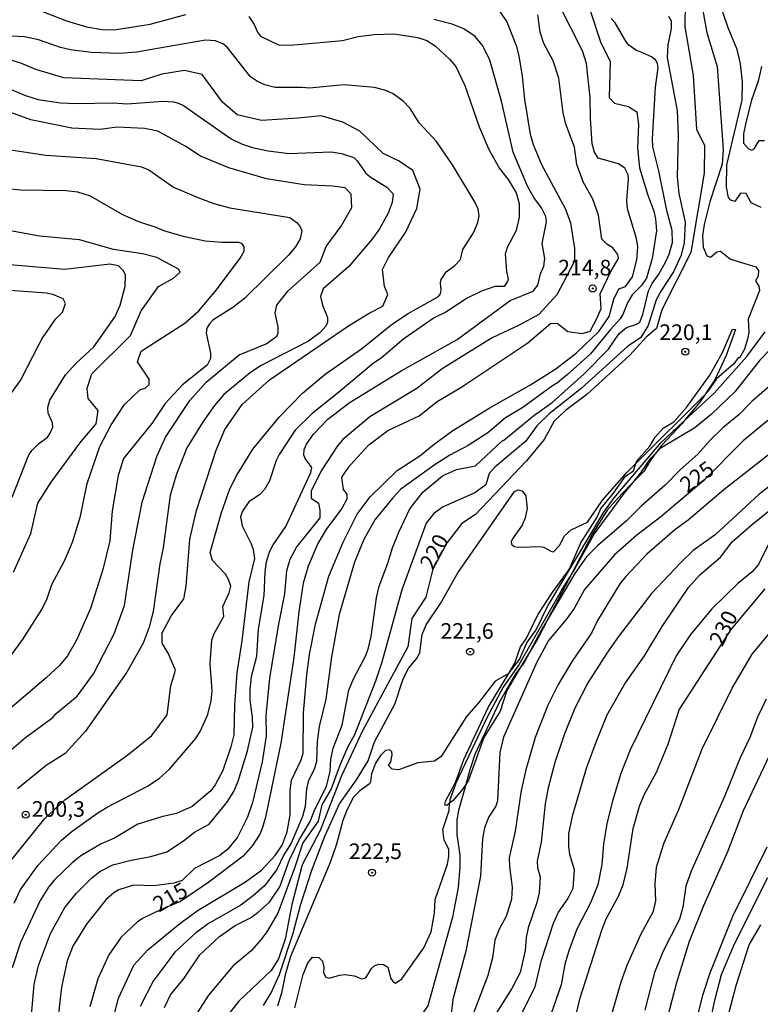
# Model space of a CAD drawing. Units: millimetres. Extents: x 178305 to 180723, y 1668731 to 1671509.
# Drawn here: x 180382 to 180501, y 1669321 to 1669479 of the extents above; entities that cross this region are included whole.
import ezdxf
from ezdxf.enums import TextEntityAlignment as Align

# ---------------------------------------------------------------- set-up
doc = ezdxf.new("R2010")
doc.units = ezdxf.units.MM
doc.header["$MEASUREMENT"] = 0
for name, color, linetype in [('IMAGEM', 7, 'Continuous'), ('V-CORTE', 4, 'Continuous'), ('V-CURVA_DE_NIVEL', 4, 'Continuous'), ('V-CURVA_MESTRA', 1, 'Continuous'), ('V-PONTO_DE_APARELHO', 4, 'Continuous'), ('V-TEXTO_DE_ALTIMETRIA', 2, 'Continuous')]:
    doc.layers.add(name, color=color, linetype=linetype)
picture_1 = doc.add_image_def('image1.jpg', size_in_pixel=(4028, 4629))

# ---------------------------------------------------------------- blocks, each defined once
blk = doc.blocks.new('805')
at = {"color": 0, "linetype": 'ByBlock', "lineweight": -2}
for radius in [0.562, 0.0806]:
    blk.add_circle((0, 0), radius, dxfattribs=at)

msp = doc.modelspace()

# ---------------------------------------------------------------- linework, layer by layer
at = {"layer": 'V-CORTE'}
msp.add_lwpolyline([(180460.62, 1669374.06), (180461.56, 1669375.6), (180462.45, 1669378.25), (180463.36, 1669379.52), (180465.22, 1669383.35), (180467.53, 1669386.88), (180470.23, 1669390.61), (180472.12, 1669394.9), (180474.71, 1669398.98), (180475.29, 1669400.38), (180477.33, 1669402.81), (180479.28, 1669405.55), (180480.52, 1669406.39), (180480.92, 1669407.57), (180481.07, 1669408.01), (180483.16, 1669410.35), (180484, 1669411.78), (180485.27, 1669413.21), (180487, 1669414.25), (180489.02, 1669416.55), (180492.76, 1669421.72), (180494.78, 1669425.32), (180496.42, 1669429.08), (180496.88, 1669429.03), (180495.38, 1669424.86), (180493.58, 1669420.99), (180491.95, 1669418.58), (180491.16, 1669417.41), (180488.63, 1669414.33), (180488.34, 1669413.97), (180485.08, 1669410.51), (180484.04, 1669409.15), (180483.26, 1669408.13), (180482.18, 1669406.29), (180480.38, 1669404.47), (180478.66, 1669402.74), (180476.33, 1669400.13), (180474, 1669396.3), (180470.68, 1669389.98), (180466.89, 1669382.79), (180465.2, 1669379.58), (180463.99, 1669377.53), (180462.47, 1669374.96), (180460.28, 1669371.26), (180459.19, 1669367.96), (180456.59, 1669363.72), (180454.11, 1669356.91), (180453.67, 1669356.22), (180453.2, 1669355.48), (180451.67, 1669353.66), (180451.1, 1669353.21), (180450.64, 1669352.84), (180450.33, 1669352.89), (180450.44, 1669353.53), (180452.03, 1669356.53), (180453.36, 1669360.2), (180457.27, 1669368.54)], close=True, dxfattribs=at)
at = {"layer": 'V-CURVA_DE_NIVEL'}
for points in [[(180501, 1669448.52), (180499.39, 1669449.27), (180498.58, 1669450.79), (180497.67, 1669450.86), (180496.78, 1669449.51), (180496.11, 1669449.73), (180495.74, 1669450.14), (180495.41, 1669451.78), (180495.51, 1669455.35), (180497.97, 1669465.71), (180498.01, 1669468.64), (180497.66, 1669471.53), (180497.12, 1669473.82), (180495.69, 1669477.29), (180494.13, 1669481.9)], [(180385.93, 1669479.91), (180389.75, 1669478.4), (180392.93, 1669477.45), (180395.47, 1669477.04), (180397.38, 1669476.99), (180403.13, 1669477.89), (180408.86, 1669479.42)], [(180458.55, 1669480.72), (180460.28, 1669478.28), (180461.78, 1669474.46), (180462.18, 1669472.84), (180462.7, 1669469.59), (180463.07, 1669465.81), (180464.01, 1669460.31), (180464.5, 1669458.65), (180465.8, 1669455.41), (180469.64, 1669448.3), (180470.43, 1669446.09), (180471.07, 1669441.96), (180471.07, 1669440.21), (180470.92, 1669439.63), (180468.26, 1669434.58), (180465.38, 1669431.43), (180462.22, 1669429.71), (180457.92, 1669427.66), (180449.93, 1669422.73), (180445.85, 1669419.58), (180438.32, 1669415.05), (180433.99, 1669411.42), (180433.14, 1669410.42), (180430.62, 1669406.58), (180428.95, 1669403.21), (180428.95, 1669402.02), (180430.09, 1669401.2), (180430.3, 1669400.13), (180430.3, 1669398.89), (180426.61, 1669394.31), (180425.52, 1669392.21), (180425, 1669390.4), (180424.68, 1669386.71), (180423.63, 1669381.59), (180422.28, 1669373.23), (180421.66, 1669367.25), (180421.71, 1669363.97), (180421.1, 1669359.8), (180419.55, 1669353.32), (180418.73, 1669350.96), (180417.11, 1669347.75), (180415.6, 1669345.83), (180414.31, 1669344.82), (180410.27, 1669342.76), (180408.29, 1669340.83), (180406.92, 1669340.38), (180403.71, 1669339.96), (180400.5, 1669340.07), (180398.14, 1669339.35), (180397.34, 1669338.88), (180396.04, 1669337.73), (180392.97, 1669333.85), (180390.78, 1669330.32), (180389.87, 1669327.97), (180388.93, 1669323.77), (180388.47, 1669319.54)], [(180395.18, 1669310.58), (180398.09, 1669321.99), (180400.54, 1669327.27), (180402.78, 1669329.72), (180407.9, 1669333.96), (180410.83, 1669336.08), (180418.4, 1669340.63), (180420.99, 1669342.47), (180423.15, 1669344.86), (180424.28, 1669346.48), (180425.08, 1669348.64), (180425.59, 1669351.34), (180425.59, 1669355.26), (180425.78, 1669356.88), (180427.34, 1669360.12), (180427.64, 1669361.2), (180427.72, 1669367.69), (180428.21, 1669373.77), (180428.64, 1669377.01), (180429.64, 1669381.88), (180431.77, 1669389.54), (180434.03, 1669394.98), (180436.31, 1669399.46), (180438.37, 1669402.23), (180442.71, 1669406.46), (180446.33, 1669408.78), (180448.65, 1669410.69), (180451.64, 1669412.85), (180457.41, 1669416.41), (180463.97, 1669420.1), (180468.09, 1669422.72), (180471.43, 1669425.28), (180474.98, 1669428.68), (180476.65, 1669431.11), (180477.37, 1669433.87), (180478.18, 1669435.55), (180479.28, 1669435.9), (180480.39, 1669437.47), (180481.07, 1669440.17), (180481.25, 1669442.24), (180481.04, 1669443.58), (180479.57, 1669448.32), (180479.48, 1669449.68), (180479.75, 1669453.09), (180479.67, 1669453.79), (180479.13, 1669454.85), (180478.13, 1669455.52), (180474.87, 1669456.45), (180474.31, 1669457.38), (180473.93, 1669458.75), (180473.64, 1669462.79), (180473.62, 1669466.16), (180473.01, 1669471.6), (180472.36, 1669473.63), (180468.6, 1669481.11)], [(180473.48, 1669480.4), (180475.29, 1669474.91), (180476.82, 1669471.95), (180476.64, 1669466.15), (180477.52, 1669465.25), (180479.76, 1669464.7), (180481.08, 1669463.84), (180481.32, 1669461.83), (180481.19, 1669458.02), (180481.48, 1669454.87), (180482.82, 1669450.51), (180483.8, 1669447.97), (180484.06, 1669446.73), (180484.2, 1669444.82), (180483.55, 1669440.4), (180482.61, 1669437.25), (180481.81, 1669436.05), (180480.32, 1669434.55), (180479.57, 1669433.3), (180478.86, 1669431.4), (180478.43, 1669430.71), (180476.84, 1669429.01), (180473.68, 1669425.15), (180469.94, 1669421.74), (180468.4, 1669420.47), (180467.57, 1669420.01), (180462.8, 1669416.54), (180460.04, 1669414.87), (180457.22, 1669412.5), (180454.05, 1669410.44), (180451.13, 1669408.89), (180448.76, 1669407.4), (180443.3, 1669403.44), (180441.98, 1669402.1)], [(180491.66, 1669480.09), (180492.31, 1669476.5), (180493.94, 1669471.12), (180494.9, 1669457.83), (180494.76, 1669455.47), (180492.77, 1669449.46), (180491.87, 1669445.84), (180491.61, 1669444.02), (180491.72, 1669442.21), (180492.28, 1669440.79), (180492.89, 1669440.59), (180493.89, 1669441.44), (180494.5, 1669441.57), (180496.06, 1669440.28), (180500.11, 1669439.04), (180500.57, 1669438.48), (180500.53, 1669437.55), (180500.07, 1669436.79), (180500.6, 1669435.96), (180500.74, 1669435.28), (180498.93, 1669430.66), (180499.01, 1669428.53), (180498.81, 1669427.48), (180498.34, 1669425.89), (180497.54, 1669424.51), (180497.32, 1669424.46), (180496.62, 1669423.51), (180493.82, 1669421.12), (180492.41, 1669419.04), (180491.95, 1669418.58)], [(180322.19, 1669479.19), (180327.84, 1669477.18), (180333.45, 1669476.27), (180337.25, 1669476.53), (180337.58, 1669476.78), (180341.53, 1669477.96), (180342.74, 1669478.08), (180343.95, 1669477.89), (180345.16, 1669477.53), (180351.04, 1669473.85), (180353.9, 1669472.37), (180357.94, 1669470.77), (180362.62, 1669469.25), (180365.29, 1669468.56), (180367.32, 1669468.23), (180369.99, 1669468.13), (180375.34, 1669468.64), (180377.6, 1669468.46), (180379.63, 1669467.98), (180383.19, 1669466.48), (180385.23, 1669465.85), (180388.79, 1669465.31), (180391.34, 1669465.2)], [(180416.54, 1669355.1), (180417.24, 1669356.72), (180418.75, 1669361.59), (180419.58, 1669365.37), (180419.56, 1669366.99), (180419.16, 1669369.7), (180419.15, 1669371.32), (180419.4, 1669373.48), (180420.21, 1669376.72), (180420.51, 1669381.05), (180421.4, 1669386.43), (180421.56, 1669390.21), (180421.8, 1669391.83), (180422.28, 1669393.45), (180422.83, 1669394.54), (180424.89, 1669397.49), (180428.86, 1669406.14), (180429.02, 1669406.94), (180427.96, 1669408.37), (180427.73, 1669408.96), (180427.81, 1669409.8), (180428.18, 1669410.69), (180429.29, 1669412.26), (180431.6, 1669414.67), (180435.02, 1669417.26), (180443.32, 1669422.4), (180452.32, 1669427.4), (180460.8, 1669433.67), (180464.49, 1669435.18), (180465.23, 1669436.1), (180465.67, 1669437.95), (180466.17, 1669439.16), (180466.36, 1669440.37), (180465.9, 1669442.78), (180466.63, 1669446.25), (180466.49, 1669447.11), (180465.79, 1669448.51), (180464.61, 1669450.16), (180463.58, 1669451.96), (180461.28, 1669457.38), (180459.43, 1669465.59), (180457.52, 1669472.11), (180456.42, 1669474.41), (180455.17, 1669475.91), (180453.38, 1669477.16), (180451.51, 1669477.91), (180448.55, 1669478.66)], [(180418.97, 1669479.14), (180419.8, 1669477.86), (180420.32, 1669476.59), (180420.81, 1669475.97), (180423.68, 1669474.59), (180425.59, 1669474.52), (180433.92, 1669475.25), (180436.47, 1669475.89), (180439.01, 1669476.25), (180442.19, 1669476.32), (180446.01, 1669475.78), (180447.44, 1669475.25), (180448.77, 1669474.41), (180451.08, 1669472.3), (180452.07, 1669471.09), (180453.56, 1669468.07), (180455.83, 1669461.45), (180457.39, 1669457.83), (180459.09, 1669454.8), (180460.46, 1669453.01), (180461.77, 1669450.88), (180462.26, 1669449.21), (180462.26, 1669447.01), (180461.75, 1669444.85), (180460.3, 1669442.15), (180459.98, 1669441.07), (180460.19, 1669438.36), (180460.45, 1669437.06), (180460.38, 1669436.69), (180459.81, 1669435.91), (180458.35, 1669435.88), (180456.18, 1669435.18), (180453.89, 1669434.02), (180450.49, 1669431.81), (180448.65, 1669430.89), (180443.75, 1669427.5), (180440.14, 1669424.41), (180438.91, 1669423.65), (180433.33, 1669418.93), (180429.08, 1669415.59), (180426.38, 1669412.89), (180423.79, 1669409.04), (180423.31, 1669408.08), (180422.25, 1669404.81), (180421.47, 1669403.41), (180420.63, 1669402.56), (180418.95, 1669401.42), (180417.94, 1669399.97), (180417.62, 1669399.02), (180417.86, 1669397.59), (180419.33, 1669394.73), (180419.65, 1669393.8), (180419.83, 1669392.37), (180418.95, 1669388.62)], [(180486.16, 1669479.15), (180486.6, 1669478.42), (180486.59, 1669477.2), (180486.06, 1669474.56), (180485.92, 1669472.58), (180487.54, 1669464), (180487.67, 1669460.05), (180487.51, 1669453.44), (180487.81, 1669450.8), (180488.8, 1669446.19), (180488.66, 1669442.88), (180488.15, 1669440.91), (180486.94, 1669438.23), (180485.01, 1669435.32), (180484.19, 1669433.78), (180482.87, 1669429.68), (180481.73, 1669427.74), (180479.6, 1669426.29), (180472.14, 1669419.6), (180467.06, 1669415.52), (180465.04, 1669413.58), (180463.3, 1669411.17), (180458.33, 1669406.98), (180457.44, 1669405.95), (180456.91, 1669404.16), (180455.13, 1669402.86), (180450.08, 1669400.66), (180448.58, 1669399.57), (180447.32, 1669398.02), (180443.43, 1669387.38), (180440.23, 1669375.77), (180439.21, 1669372.72)], [(180479.8, 1669474.52), (180479.35, 1669475.04), (180477.6, 1669478.08), (180476.97, 1669478.78)], [(180413.1, 1669371.19), (180412.75, 1669375.52), (180413.04, 1669379.3), (180413.42, 1669380.38), (180414.92, 1669383.09), (180414.8, 1669384.71), (180415.82, 1669386.87), (180416.06, 1669387.95), (180415.7, 1669389.03), (180415.22, 1669389.86), (180413.12, 1669392.05), (180412.75, 1669393.32), (180414.56, 1669399.72), (180415.9, 1669403.5), (180417, 1669405.73), (180419.59, 1669409.88), (180423.85, 1669415.06), (180427.54, 1669418.83), (180431.15, 1669421.85), (180436.97, 1669425.92), (180441.93, 1669429.92), (180444.45, 1669431.58), (180449.3, 1669434.29), (180449.63, 1669434.73), (180449.74, 1669435.37), (180449.63, 1669436.49), (180449.77, 1669437.03), (180450.57, 1669438.25), (180451.94, 1669439.25), (180452.84, 1669440.24), (180453.21, 1669441.8), (180454.93, 1669444.5), (180455.64, 1669446.12), (180455.82, 1669447.2), (180455.66, 1669448.28), (180455.2, 1669449.37), (180451.54, 1669455.36), (180449.01, 1669459.1), (180446.21, 1669462.12), (180444.8, 1669464.38), (180443.67, 1669465.57), (180442.06, 1669466.74), (180440.87, 1669467.28), (180439.07, 1669467.73), (180434.21, 1669468.18), (180428.64, 1669467.63), (180427.5, 1669467.76), (180423.14, 1669467.75), (180421.52, 1669468.17), (180420.31, 1669468.69), (180419.22, 1669469.45), (180415.49, 1669474.23), (180414.79, 1669474.75), (180413.63, 1669475.24), (180412.01, 1669475.35), (180400.94, 1669473.42), (180398.24, 1669473.22), (180393.78, 1669473.37), (180390.41, 1669473.8), (180388.79, 1669474.17), (180385.29, 1669475.36), (180383.03, 1669475.84), (180380.87, 1669475.95)], [(180405.47, 1669320.53), (180406.39, 1669322.53), (180408.59, 1669325.2), (180411.11, 1669328.95), (180414.23, 1669331.88), (180416.75, 1669333.61), (180419.2, 1669334.88), (180420.44, 1669335.74), (180422.25, 1669337.38), (180423.93, 1669339.8), (180425.44, 1669344.13), (180426.94, 1669347.21), (180428.77, 1669350.3), (180429.5, 1669352.17), (180431.41, 1669355.86), (180431.98, 1669358.31), (180432.09, 1669360.19), (180432.43, 1669362), (180433.89, 1669365.72), (180434.97, 1669371.29), (180435.73, 1669373.1), (180437.67, 1669376.82), (180438.12, 1669378.09), (180438.53, 1669379.91), (180439.37, 1669386.08), (180439.82, 1669387.92), (180441.2, 1669391.61), (180441.95, 1669394.09), (180442.95, 1669396.6), (180444.73, 1669400.32), (180446.83, 1669402.96), (180449.98, 1669405.62), (180452.21, 1669406.63), (180455.26, 1669407.19), (180459.44, 1669411.15), (180459.78, 1669411.29), (180464.61, 1669415.25), (180467.5, 1669417.32), (180472.58, 1669421.88), (180476.52, 1669425.88), (180478.27, 1669428.39), (180479.4, 1669429.36), (180480.94, 1669429.82), (180481.54, 1669430.22), (180482.05, 1669431.43), (180482.96, 1669435.21), (180483.52, 1669436.37), (180484.6, 1669437.85), (180485.69, 1669439.79), (180486.28, 1669441.07), (180486.78, 1669442.97), (180486.75, 1669444.88), (180485.87, 1669448.06), (180484.59, 1669454.42), (180483.63, 1669458.24), (180483.57, 1669459.51), (180484.06, 1669467.78), (180484.52, 1669470.96), (180484.38, 1669471.6), (180484.06, 1669472.18), (180483.41, 1669472.66), (180481.53, 1669473.54), (180481.1, 1669473.6), (180479.8, 1669474.52)], [(180501.06, 1669471.12), (180500.53, 1669468.74), (180499.45, 1669465.75), (180498.53, 1669462.15), (180498.17, 1669460.34), (180498.15, 1669458.84), (180498.98, 1669457.92), (180499.48, 1669457.74), (180499.84, 1669457.92), (180500.64, 1669459.29), (180501.53, 1669459.26)], [(180391.34, 1669465.2), (180397.22, 1669465.28), (180399.45, 1669465.14), (180405.17, 1669465.57), (180406.86, 1669465.44), (180407.68, 1669465.22), (180408.51, 1669464.85), (180416.14, 1669459.54), (180417.8, 1669458.75), (180419.51, 1669458.17), (180422.03, 1669457.6), (180425.43, 1669457.19), (180432.14, 1669457.46), (180433.79, 1669457.17), (180435.77, 1669456.55), (180436.31, 1669456.03), (180437.61, 1669454.11), (180438.39, 1669453.44), (180441.05, 1669451.81), (180442.08, 1669450.76), (180441.88, 1669449.33), (180441.25, 1669447.65), (180439.85, 1669445.14), (180438.67, 1669443.45), (180434.97, 1669439.09), (180430.85, 1669435.51), (180430.45, 1669434.32), (180430.72, 1669432.92), (180431.55, 1669430.95), (180431.55, 1669430.2), (180431.26, 1669429.55), (180430.39, 1669428.53), (180428.51, 1669427.16), (180420.91, 1669423.25), (180419.2, 1669422.15), (180414.97, 1669418.62), (180413.44, 1669416.83), (180411.64, 1669414.29), (180409.02, 1669410.09), (180407.38, 1669405.89), (180406.36, 1669402.52), (180405.25, 1669394.06), (180404.72, 1669391.51), (180403.62, 1669383.91), (180402.99, 1669381.37), (180402.02, 1669378.82), (180399.43, 1669374.16), (180392.82, 1669364.71), (180389.52, 1669361.15), (180386.5, 1669359.26), (180381.92, 1669355.49)], [(180380.56, 1669361.47), (180383.19, 1669363.72), (180387.56, 1669366.94), (180388.11, 1669367.58), (180391.44, 1669370.31), (180394.07, 1669373.92), (180397.37, 1669380.31), (180399.04, 1669384.85), (180400.39, 1669393.68), (180401.88, 1669401.4), (180404.19, 1669408.68), (180405.63, 1669411.77), (180409.49, 1669417.65), (180412.13, 1669420.6), (180417.4, 1669424.98), (180421.74, 1669426.75), (180423.44, 1669427.97), (180423.63, 1669428.44), (180423.63, 1669429.39), (180423.18, 1669431.71), (180423.44, 1669432.89), (180425.21, 1669435.18), (180430.36, 1669439.79), (180431.35, 1669442.3), (180433.73, 1669445.54), (180435.43, 1669448.55), (180435.33, 1669450.68), (180434.4, 1669451.68), (180432.34, 1669451.97), (180427.8, 1669452.18), (180421.76, 1669453.16), (180415.72, 1669454.9), (180411.21, 1669456.78), (180408.87, 1669458.29), (180404.36, 1669460.75), (180402.23, 1669461.2), (180397.86, 1669461.39), (180395.13, 1669461.05), (180390.59, 1669461.24), (180384.05, 1669462.57), (180380.85, 1669463.77)], [(180377.28, 1669458.3), (180386.44, 1669456.9), (180394.52, 1669456.39), (180401.74, 1669455.04), (180402.94, 1669454.6), (180406.89, 1669451.8), (180410.8, 1669450.14), (180413.34, 1669449.21), (180415.89, 1669448.5), (180425.49, 1669446.93), (180426.7, 1669446.1), (180427.16, 1669445.45), (180427.44, 1669444.82)], [(180380.96, 1669376.96), (180382.7, 1669379.33), (180385.78, 1669384.2), (180386.64, 1669385.98), (180387.42, 1669388.22), (180389.43, 1669391.99), (180390.73, 1669394.98), (180391.98, 1669399.12), (180393.08, 1669404.39), (180395.1, 1669410.28), (180396.88, 1669413.78), (180399.06, 1669417.03), (180401.48, 1669419.35), (180402.37, 1669419.62), (180403.01, 1669420.21), (180402.97, 1669421.07), (180401.13, 1669423.84), (180401.69, 1669425.53), (180408.69, 1669430.04), (180410.92, 1669432.03), (180413.77, 1669435.35), (180417.54, 1669440.43), (180418.18, 1669441.57), (180418.19, 1669442.32), (180417.83, 1669442.77), (180417.35, 1669442.94), (180414.65, 1669442.95), (180411.94, 1669443.18), (180408.7, 1669443.83), (180405.52, 1669444.75), (180404.09, 1669445.37), (180401.32, 1669446.23), (180398.76, 1669447.39), (180393.59, 1669450.37), (180391.59, 1669451.02), (180389.62, 1669451.21), (180382.37, 1669451.32), (180375.78, 1669451.95)], [(180509.23, 1669451.27), (180509.58, 1669446.17), (180511.73, 1669441.07), (180512.38, 1669438.34), (180512.1, 1669434.32), (180510.96, 1669430.7), (180507.94, 1669423.28), (180505.11, 1669422.36), (180499.49, 1669417.48), (180497.46, 1669415.44), (180494.87, 1669413.28), (180492.87, 1669411.37), (180490.87, 1669409.08), (180488.02, 1669406.58), (180485.62, 1669404.08), (180481.77, 1669400.77), (180479.42, 1669398.38), (180474.82, 1669394.44), (180473.01, 1669392.61), (180471.15, 1669389.97), (180466.89, 1669382.79)], [(180427.44, 1669444.82), (180427.16, 1669443.55), (180426.43, 1669442.27), (180425.29, 1669440.94), (180418.24, 1669433.99), (180416.38, 1669432.55), (180413.19, 1669430.52), (180412.63, 1669429.93), (180412.2, 1669429.26), (180412.1, 1669428.44), (180412.82, 1669425.23), (180412.83, 1669424.38), (180412.29, 1669423.29), (180408.3, 1669420.18), (180405.57, 1669417.18), (180403.4, 1669414), (180398.9, 1669408.39), (180398.01, 1669405.67), (180397.09, 1669399.98), (180396.7, 1669395.17), (180395.56, 1669390.6), (180393.57, 1669384.36), (180391.37, 1669379.28), (180389.9, 1669376.79), (180388.64, 1669375.27), (180386.48, 1669373.26), (180375.84, 1669364.21)], [(180381.05, 1669402.17), (180383.72, 1669408.97), (180384.19, 1669409.67), (180385.26, 1669410.71), (180386.69, 1669411.79), (180387.1, 1669412.31), (180387.58, 1669413.39), (180387.5, 1669414.1), (180386.8, 1669415.63), (180386.75, 1669416.51), (180387.07, 1669417.72), (180389.57, 1669421.76), (180391.32, 1669423.62), (180394.13, 1669426.22), (180397.53, 1669431.11), (180398.35, 1669432.92), (180399.14, 1669435.94), (180399.22, 1669437.73), (180398.9, 1669438.42), (180398.06, 1669439.22), (180396.68, 1669439.47), (180389.49, 1669438.65), (180377.41, 1669439.66)], [(180385.81, 1669427.51), (180386.5, 1669428.51), (180387.99, 1669430.69), (180389.09, 1669431.8), (180389.59, 1669433.17), (180389.2, 1669433.93), (180387.57, 1669434.6), (180386.5, 1669434.81), (180377.85, 1669435.5)], [(180488.63, 1669414.33), (180493.52, 1669418.89), (180498.7, 1669424.72), (180501.61, 1669428.63)], [(180385.81, 1669427.51), (180385.29, 1669426.51), (180382.43, 1669421.03), (180379.69, 1669417.21)], [(180502.38, 1669425.76), (180500.75, 1669424.13), (180496.77, 1669419.03), (180493.04, 1669415.47), (180490.34, 1669413.3), (180484.84, 1669409.95), (180484.04, 1669409.15)], [(180491.95, 1669418.58), (180480.92, 1669407.57)], [(180460.62, 1669374.06), (180462.31, 1669376.2), (180463.48, 1669378.87), (180464.97, 1669380.97), (180466.78, 1669384.68), (180475.8, 1669399.78), (180477.43, 1669402.07), (180484.92, 1669410.86), (180488.63, 1669414.33)], [(180502.63, 1669409.35), (180494.99, 1669403.34), (180489.32, 1669398.49), (180487.16, 1669396.96), (180482.68, 1669393.07), (180479.26, 1669389.46), (180478.37, 1669388.3), (180474.77, 1669382.42), (180473.87, 1669380.54), (180470.73, 1669375.93), (180468.5, 1669372.18), (180466.81, 1669368.9), (180464.78, 1669363.72), (180463.29, 1669358.53), (180462.54, 1669355.26), (180461.57, 1669348.71), (180460.65, 1669344.48), (180460.67, 1669343.08), (180461.13, 1669339.74), (180461.02, 1669337.86), (180460.13, 1669335.06), (180459.11, 1669333.15), (180458.36, 1669331.31), (180457.98, 1669328.45), (180457.22, 1669325.65), (180454.54, 1669318.62)], [(180484.04, 1669409.15), (180483.14, 1669408.25), (180481.68, 1669406.08), (180480.38, 1669404.47)], [(180421.29, 1669320.81), (180422.55, 1669322.85), (180423.87, 1669325.81), (180426.03, 1669332.42), (180427.24, 1669336.91), (180429.05, 1669342.5), (180431.17, 1669348.01), (180433.49, 1669353.09), (180436.18, 1669356.94), (180438.07, 1669360), (180439.08, 1669363.05), (180442.35, 1669369.06), (180443.65, 1669373.13), (180444.58, 1669374.88), (180445.77, 1669376.29), (180446.34, 1669377.27), (180446.71, 1669380.22), (180447.32, 1669381.75), (180449.63, 1669385.15), (180452.43, 1669390.07), (180461.48, 1669403.07), (180462.08, 1669403.37), (180462.7, 1669403.2), (180463.31, 1669402.42), (180463.5, 1669400.39), (180463.18, 1669398.86), (180462.72, 1669397.7), (180461.15, 1669395.52), (180460.97, 1669395.01), (180461.03, 1669394.66), (180461.43, 1669394.31), (180462.13, 1669394.17), (180465.69, 1669394.29), (180466.17, 1669394.2), (180467.28, 1669393.53), (180467.74, 1669393.44), (180468.69, 1669394.44), (180469.51, 1669395.98), (180470.54, 1669396.95), (180473.18, 1669398.18), (180475.59, 1669401.72), (180479.46, 1669406.11), (180480.92, 1669407.57)], [(180480.38, 1669404.47), (180478.95, 1669402.71), (180474.23, 1669396.33), (180471.11, 1669390.67), (180470.68, 1669389.98)], [(180502.46, 1669404.07), (180500.69, 1669402.66), (180493.6, 1669396.17), (180490.12, 1669393.64), (180488.1, 1669391.74), (180483.45, 1669386.76), (180478.14, 1669379.87), (180476.25, 1669377.22), (180473.23, 1669372.46), (180471.16, 1669368.39), (180469.48, 1669364.32), (180467.97, 1669359.74), (180466.88, 1669355.64), (180466.39, 1669353.09), (180465.74, 1669346.99), (180465.12, 1669343.93), (180465.18, 1669342.92), (180465.6, 1669341.39), (180465.42, 1669338.85), (180465.07, 1669337.32), (180463.66, 1669333.25), (180463.35, 1669331.72), (180463.19, 1669329.65), (180462.39, 1669326.09), (180461.08, 1669323.55), (180458.49, 1669319.48)], [(180441.98, 1669402.1), (180439.12, 1669398.57), (180437.34, 1669395.39), (180435.89, 1669391.8), (180433.41, 1669383.4), (180432.2, 1669376.63), (180431.29, 1669369.86), (180430.2, 1669365.47), (180429.9, 1669363.08), (180429.77, 1669359.84), (180429.42, 1669358.66), (180428.47, 1669356.66), (180428.16, 1669355.48), (180427.99, 1669352.68), (180427.53, 1669351.09), (180425.75, 1669346.83), (180424.57, 1669344.95), (180423.44, 1669342.6), (180421.45, 1669340), (180419.72, 1669338.42), (180417.64, 1669336.9), (180412.59, 1669334.01), (180410.48, 1669332.44), (180407.12, 1669329.37), (180403.63, 1669324.71), (180401.53, 1669320.69)], [(180461.4, 1669317.06), (180464.8, 1669323.83), (180465.83, 1669328.06), (180467.76, 1669333.98), (180468.52, 1669335.77), (180470.02, 1669337.9), (180470.89, 1669339.58), (180471.11, 1669342.54), (180470.37, 1669345.02), (180470.19, 1669346.29), (180470.18, 1669348.36), (180470.81, 1669351.34), (180473.07, 1669358.95), (180474.6, 1669363.14), (180476.35, 1669367.34), (180479.13, 1669372.3), (180482.3, 1669376.8), (180485.16, 1669381.49), (180489.37, 1669387.71), (180491.14, 1669389.73), (180494.49, 1669392.58), (180496.34, 1669395.01), (180499.33, 1669397.66), (180502.66, 1669400.32)], [(180502.27, 1669394.85), (180500.57, 1669391.39), (180499.56, 1669390.22), (180497.26, 1669388.38), (180493.09, 1669384.31), (180489.65, 1669380.22), (180487.35, 1669376.79), (180479.99, 1669361.74), (180478.51, 1669357.96), (180477.21, 1669353.73), (180476.28, 1669349.95), (180475.76, 1669346.67), (180475.49, 1669343.39), (180474.82, 1669340.12), (180473.68, 1669337.26), (180471.46, 1669333.03), (180470.25, 1669329.75), (180469.57, 1669327.43), (180468.94, 1669324.12), (180467.28, 1669319.41)], [(180418.95, 1669388.62), (180417.83, 1669379.21), (180417.05, 1669374.09), (180416.63, 1669368.9), (180416.56, 1669364.13), (180416.09, 1669362.22), (180414.76, 1669358.44), (180413.58, 1669356.12), (180412.88, 1669355.17), (180409.89, 1669352.66), (180407.36, 1669351.53), (180405.2, 1669351.1), (180401.18, 1669349.83), (180397.44, 1669347.62), (180395.28, 1669346.7), (180392.04, 1669344.79), (180390.65, 1669343.66), (180387.85, 1669340.93), (180386.86, 1669339.75), (180385.53, 1669337.63), (180382.4, 1669330.93), (180381.07, 1669326.86)], [(180470.68, 1669389.98), (180469.37, 1669387.92), (180462.16, 1669375.36), (180459.68, 1669371.79), (180457.12, 1669366.96), (180452.11, 1669356.41), (180451.14, 1669353.76), (180451.1, 1669353.21)], [(180466.89, 1669382.79), (180465.75, 1669380.87), (180463.99, 1669377.53)], [(180476.38, 1669317.03), (180478.59, 1669324.6), (180479.54, 1669327.3), (180481.7, 1669332.17), (180483.73, 1669335.95), (180484.12, 1669337.57), (180483.99, 1669340.28), (180484.2, 1669342.98), (180485.41, 1669346.77), (180487.8, 1669352.17), (180491.52, 1669361.9), (180496.32, 1669371.64), (180499.55, 1669377.04), (180502.63, 1669380.81)], [(180463.99, 1669377.53), (180462.98, 1669375.62), (180462.47, 1669374.96)], [(180462.47, 1669374.96), (180461.67, 1669373.93), (180459.01, 1669369.3), (180455.14, 1669360.98), (180454.32, 1669358.56), (180453.67, 1669356.22)], [(180439.21, 1669372.72), (180435.89, 1669364.17), (180434.75, 1669362.13), (180433.55, 1669359.39), (180432.15, 1669355.48), (180430.66, 1669352.94), (180430.06, 1669350.35), (180427.57, 1669346.86), (180426.33, 1669342.98), (180423.58, 1669335.63), (180421.84, 1669332.61), (180420.86, 1669331.32), (180419.32, 1669329.6), (180416.39, 1669327.11), (180412.51, 1669322.48), (180408.03, 1669315.48)], [(180460.62, 1669374.06), (180460.57, 1669373.99), (180458.37, 1669372.72), (180455.74, 1669369.25), (180453.8, 1669367.07), (180449.76, 1669360.66), (180448.68, 1669359.94), (180446.01, 1669359.67), (180442.92, 1669358.57), (180441.92, 1669358.67), (180441.29, 1669359.22), (180441.71, 1669359.84), (180441.92, 1669360.92), (180441.85, 1669361.41), (180441.52, 1669361.77), (180440.85, 1669361.66), (180440.04, 1669360.83), (180439.21, 1669359.61), (180438.58, 1669357.93), (180438.45, 1669356.64), (180438.26, 1669356.32), (180436.72, 1669355.17), (180435.71, 1669354.19), (180434.63, 1669352.11), (180434, 1669350.45), (180433, 1669346.67), (180431.98, 1669343.74), (180425.6, 1669328.67), (180424.76, 1669325.74), (180424.19, 1669322.78), (180423.52, 1669320.72)], [(180381.36, 1669337.2), (180382.31, 1669339.26), (180385.16, 1669343.22), (180388.95, 1669347.27), (180390.64, 1669348.72), (180394.75, 1669351.66), (180396.26, 1669352.59), (180402.72, 1669355.94), (180404.6, 1669357.18), (180406.27, 1669358.63), (180410.43, 1669363.51), (180411.16, 1669364.7), (180412.39, 1669367.41), (180412.93, 1669369.57), (180413.1, 1669371.19)], [(180501.77, 1669369.86), (180500.39, 1669366.99), (180499.15, 1669363.72), (180497.64, 1669360.44), (180495.14, 1669354.3), (180489.77, 1669342.34), (180488.91, 1669339.93), (180488.45, 1669336.56), (180487.89, 1669334.65), (180485.22, 1669329.4), (180483.93, 1669326.12), (180482.34, 1669320.08)], [(180486.06, 1669319.03), (180487.45, 1669324.34), (180489.53, 1669331.12), (180491.78, 1669336.84), (180495.65, 1669345.49), (180498.18, 1669352.04), (180504.59, 1669365.69)], [(180453.67, 1669356.22), (180452.51, 1669352.03), (180452.28, 1669350.55), (180452.27, 1669348.2), (180452.76, 1669344.89), (180452.75, 1669343.01), (180452.46, 1669339.7), (180451.54, 1669334.97), (180447.6, 1669320.78), (180446.69, 1669319.49), (180445.18, 1669318.84), (180444.76, 1669318.27), (180444.58, 1669316.39), (180444.89, 1669315.64), (180444.78, 1669314.65), (180442.89, 1669311.94), (180439.79, 1669308.27), (180439.72, 1669308.09)], [(180381.25, 1669308.41), (180382.92, 1669311.97), (180383.78, 1669315.02), (180384.57, 1669324.18), (180385.26, 1669327.24), (180387.2, 1669332.33), (180389.47, 1669336.52), (180391.33, 1669338.83), (180393.73, 1669341.18), (180395.09, 1669342.26), (180397.19, 1669343.34), (180400.08, 1669344.09), (180403.26, 1669344.65), (180405.81, 1669345.44), (180408.51, 1669347.16), (180410.23, 1669348.59), (180412.6, 1669349.86), (180415.42, 1669353.31), (180416.54, 1669355.1)], [(180450.97, 1669344.7), (180450.95, 1669345.84), (180450.24, 1669347.31), (180450.03, 1669349.02), (180451.03, 1669352.04), (180451.1, 1669353.21)], [(180501.9, 1669346.16), (180496.38, 1669335.06), (180492.76, 1669326), (180491.58, 1669322.43), (180490.31, 1669317.35)], [(180426.3, 1669320.46), (180427.64, 1669325.77), (180428.37, 1669327.63), (180429.16, 1669328.54), (180430.18, 1669328.52), (180430.77, 1669327.94), (180430.96, 1669326.98), (180430.93, 1669326.03), (180431.28, 1669325.36), (180431.82, 1669325.21), (180433.44, 1669325.69), (180434.4, 1669325.81), (180435.83, 1669325.6), (180437.04, 1669325.09), (180437.69, 1669325.23), (180438.59, 1669326.74), (180439.12, 1669327.25), (180439.74, 1669327.44), (180440.52, 1669327.39), (180441.19, 1669326.95), (180441.71, 1669325.17), (180442.13, 1669324.58), (180442.43, 1669324.42), (180443.46, 1669325.1), (180446.99, 1669330.06), (180448.17, 1669332.61), (180448.69, 1669335.63), (180448.8, 1669337.8), (180450.75, 1669343.43), (180450.97, 1669344.7)], [(180494.11, 1669313.08), (180496.97, 1669324.02), (180499.04, 1669330.51), (180500.91, 1669333.76)]]:
    msp.add_lwpolyline(points, dxfattribs=at)
at = {"layer": 'V-CURVA_MESTRA'}
for points in [[(180488.81, 1669481.41), (180488.77, 1669477.44), (180490.12, 1669469.68), (180490.65, 1669461.06), (180491.93, 1669458.48), (180491.86, 1669454.02), (180489.73, 1669441.34), (180485.08, 1669432.16), (180484.23, 1669429.2), (180482.56, 1669427.79), (180479.93, 1669424.92), (180473.08, 1669418.61), (180469.64, 1669416.03), (180467.86, 1669414.33), (180466.23, 1669411.44), (180463.39, 1669407.98), (180455.26, 1669399.43), (180453.06, 1669397.96), (180450.68, 1669394.91), (180448.41, 1669390.65), (180447.27, 1669386.19), (180445.07, 1669382.78), (180444.43, 1669378.22), (180437.15, 1669364.8), (180433.81, 1669357.59), (180430.37, 1669348.86), (180427.49, 1669343.33), (180425.84, 1669336.97), (180424.75, 1669331.44), (180423.69, 1669328.32), (180422.52, 1669326.42), (180417.32, 1669321.54), (180414.66, 1669318.17)], [(180434.91, 1669407), (180435.81, 1669408), (180438.14, 1669410.58), (180441.23, 1669412.83), (180446.24, 1669415.22), (180449.08, 1669417.49), (180452.88, 1669419.74), (180463.6, 1669426.86), (180467.23, 1669429.96), (180468.33, 1669430.06), (180470.03, 1669428.7), (180472.3, 1669428.36), (180473.58, 1669428.77), (180474.75, 1669430.87), (180475.39, 1669432.4), (180475.18, 1669434.71), (180476.95, 1669438.43), (180478.13, 1669440.4), (180478.05, 1669441.05), (180477.22, 1669442.09), (180476.27, 1669442.68), (180475.49, 1669443.5), (180474.93, 1669447.3), (180474.01, 1669449.88), (180472.5, 1669452.64), (180471.45, 1669455.41), (180471.07, 1669458.18), (180469.73, 1669461.87), (180469.26, 1669463.71), (180468.59, 1669469.24), (180467.7, 1669472.01), (180466.18, 1669474.78), (180465.61, 1669476.62), (180465.23, 1669479.36)], [(180379.85, 1669342.82), (180386.28, 1669350.75), (180389.48, 1669353.76), (180399.59, 1669360.96), (180403.42, 1669364.04), (180405.87, 1669367.34), (180406.47, 1669371.97), (180407.18, 1669374.48), (180406.04, 1669377.22), (180405.09, 1669378.83), (180405.09, 1669380.48), (180406.55, 1669383.25), (180408.53, 1669385.93), (180408.92, 1669387.89), (180409.52, 1669395.44), (180410.59, 1669400.07), (180413.71, 1669409.72), (180415.13, 1669413.02), (180417.86, 1669417.03), (180422.27, 1669420.95), (180434.91, 1669429.62), (180438.21, 1669431.63), (180440.38, 1669432.73), (180441.23, 1669434.61), (180440.65, 1669435.89), (180440.33, 1669438.62), (180441.32, 1669440.52), (180444.06, 1669444.54), (180445.87, 1669448.38), (180446.4, 1669451.47), (180445.19, 1669454.45), (180443.03, 1669455.96), (180440.44, 1669457.2), (180436.71, 1669460.77), (180433.98, 1669462.18), (180430.54, 1669463.2), (180426.84, 1669462.82), (180420.98, 1669462.49), (180417.07, 1669463.4), (180414.73, 1669465.43), (180411.5, 1669469.82), (180408.62, 1669470.47), (180405.03, 1669469.9), (180401.7, 1669468.84), (180389.35, 1669469.32), (180384.84, 1669470.61), (180382.46, 1669471.64), (180379.3, 1669472.59)], [(180381.24, 1669390.18), (180384.04, 1669396.36), (180385.18, 1669401.22), (180387.27, 1669404.57), (180392.06, 1669411.06), (180394.51, 1669413.91), (180394.8, 1669416.05), (180393.2, 1669417.99), (180393.06, 1669419.64), (180393.81, 1669421.91), (180399.99, 1669428.06), (180401.69, 1669432.03), (180404.49, 1669435.89), (180406.91, 1669437.23), (180407.94, 1669438.19), (180407.69, 1669438.67), (180404.21, 1669440.55), (180401.91, 1669441.14), (180397.29, 1669441.81), (180391.82, 1669443.38), (180385.43, 1669443.95), (180373.46, 1669446.15)], [(180502.03, 1669414.46), (180498.13, 1669411.18), (180491.75, 1669404.79), (180484.9, 1669399.03), (180481.07, 1669396.11), (180477.5, 1669392.93), (180472.72, 1669387.4), (180471.05, 1669384.37), (180469.76, 1669382.58), (180466.95, 1669379.25), (180465.07, 1669375.77), (180459.71, 1669363.75), (180459.12, 1669361.3), (180458.78, 1669353.57), (180458.51, 1669352.71), (180457.39, 1669351), (180456.66, 1669349.28), (180456.37, 1669347.56), (180456.07, 1669341.55), (180453.72, 1669329.53), (180451.6, 1669321.8), (180451.02, 1669316.65)], [(180434.91, 1669407), (180434.23, 1669406), (180433.77, 1669405.33), (180434.06, 1669403.4), (180434.62, 1669402.64), (180434.65, 1669401.86), (180433.86, 1669400.35), (180431.41, 1669397.1), (180429.99, 1669394.76), (180428.45, 1669391.13), (180427.67, 1669388.4), (180426.94, 1669383.82), (180426.18, 1669376.5), (180424.08, 1669362.83), (180421.64, 1669350.96), (180421.09, 1669349.15), (180420.69, 1669348.23), (180419.54, 1669346.42), (180418.02, 1669344.71), (180412.55, 1669340.56), (180408.03, 1669337.49), (180404.91, 1669336.19), (180401.93, 1669334.77), (180401.08, 1669334.18), (180398.49, 1669331.77), (180396.52, 1669328.92), (180394.77, 1669325.11), (180393.51, 1669320.59)], [(180471.98, 1669322.08), (180475.47, 1669332.9), (180476.17, 1669334.71), (180478.16, 1669338.31), (180478.89, 1669340.12), (180479.51, 1669342.82), (180480.51, 1669349.15), (180481.5, 1669352.74), (180482.26, 1669354.53), (180484.23, 1669358.15), (180486.11, 1669362.64), (180487.88, 1669368.15), (180496.16, 1669381), (180501.65, 1669387.52)], [(180492.58, 1669316.77), (180493.55, 1669321.7), (180494.66, 1669325.81), (180496.7, 1669330.7), (180502.08, 1669341.33)], [(180470.72, 1669316.68), (180471.98, 1669322.08)]]:
    msp.add_lwpolyline(points, dxfattribs=at)

# ---------------------------------------------------------------- block references
at = {"layer": 'V-PONTO_DE_APARELHO', "xscale": 0.9999984832620931, "yscale": 0.9999984832620931, "zscale": 0.9999984832620931, "rotation": 0.837466538844555}
for p in [(180474.01, 1669435.59), (180488.84, 1669425.47), (180454.39, 1669377.45), (180383.21, 1669351.36), (180438.68, 1669342.1)]:
    msp.add_blockref('805', p, dxfattribs=at)

# ---------------------------------------------------------------- texts
at = {"layer": 'V-TEXTO_DE_ALTIMETRIA'}
for s, p in [('214,8', (180468.48, 1669436.89)), ('220,1', (180484.67, 1669426.56)), ('221,6', (180449.63, 1669378.74)), ('200,3', (180384.18, 1669350.25)), ('222,5', (180434.95, 1669343.48))]:
    msp.add_text(s, height=2.5, dxfattribs=at).set_placement(p, align=Align.BOTTOM_LEFT)
for s, rotation, p in [('225', 36, (180489.6, 1669402.16)), ('220', 62, (180449.07, 1669390.01)), ('230', 63, (180495.45, 1669377.77)), ('215', 30, (180404.92, 1669335))]:
    msp.add_text(s, height=2.5, rotation=rotation, dxfattribs=at).set_placement(p, align=Align.BOTTOM_LEFT)

# ---------------------------------------------------------------- referenced raster images: frames only (the image files are external)
at = {"layer": 'IMAGEM'}
image = msp.add_image(picture_1, insert=(178305.26, 1668731.38), size_in_units=(2417.34, 2778.02), dxfattribs=at)
image.dxf.flags = 7

doc.saveas('drawing.dxf')
